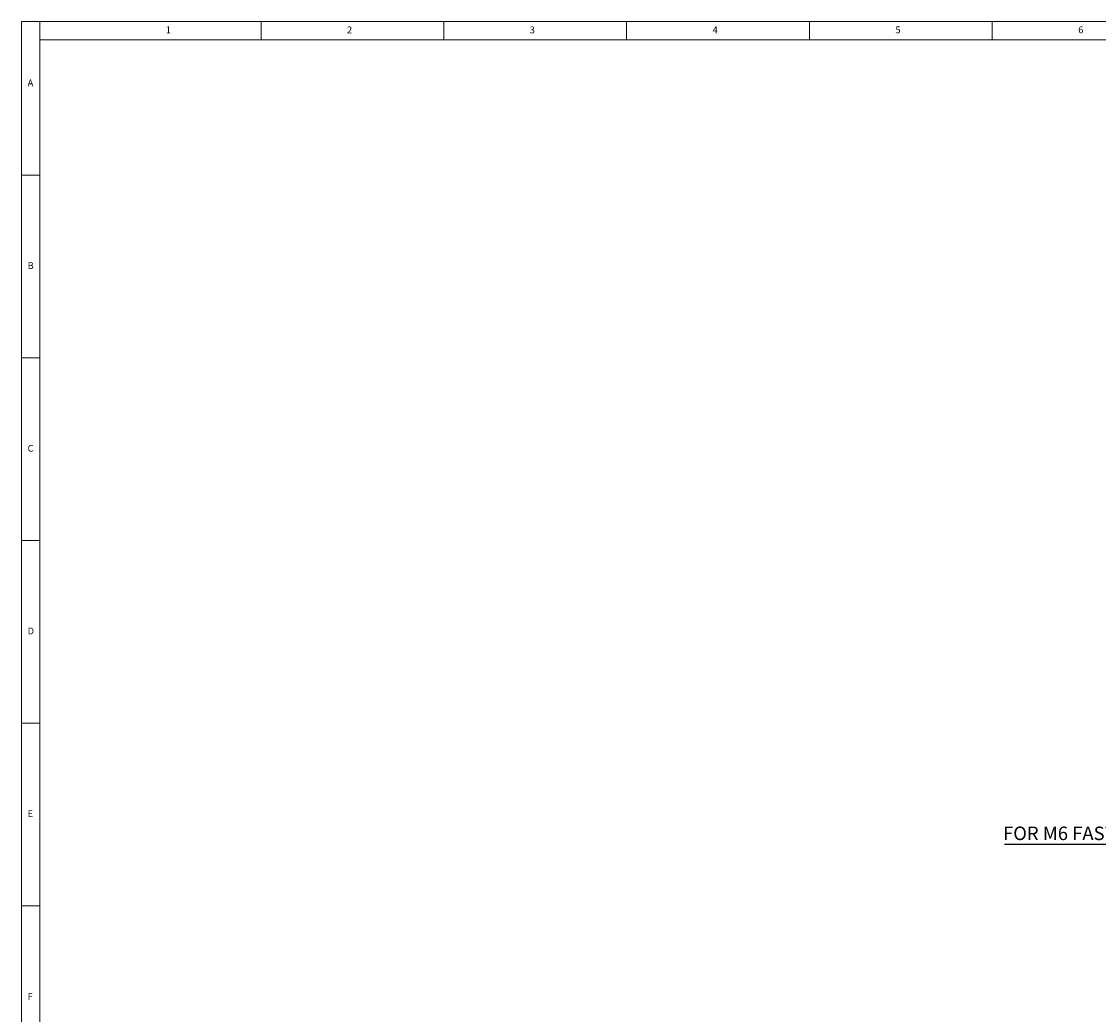
# Model space of a CAD drawing. Units: millimetres. Extents: x 5 to 836, y 5 to 589.
# Drawn here: x 5 to 300, y 317 to 589 of the extents above; entities that cross this region are included whole.
import ezdxf

# ---------------------------------------------------------------- set-up
doc = ezdxf.new("R2010")
doc.units = ezdxf.units.MM
doc.layers.add('BORDER', color=179, linetype='Continuous')
doc.styles.add('SLDTEXTSTYLE0', font='ARIAL.TTF', dxfattribs={"width": 0.948})
doc.styles.add('SLDTEXTSTYLE1', font='GOTHIC.TTF', dxfattribs={"width": 0.913})

# ---------------------------------------------------------------- blocks, each defined once
blk = doc.blocks.new('SW_NOTE_0_3')
at = {"layer": 'BORDER', "color": 0}
blk.add_line((-49.75, 0), (0, 0), dxfattribs=at)
at = {"layer": 'BORDER', "color": 0, "insert": (-50.2, 4.84), "char_height": 3.7042, "attachment_point": 1, "style": 'SLDTEXTSTYLE0'}
blk.add_mtext('FOR M6 FASTENERS', dxfattribs=at)

msp = doc.modelspace()

# ---------------------------------------------------------------- linework, layer by layer
at = {"color": 7, "linetype": 'Continuous', "lineweight": 18}
for p, q in [((836, 589), (5, 589)), ((5, 589), (5, 5)), ((10, 584), (10, 589)), ((70.5, 584), (70.5, 589)), ((120.5, 589), (120.5, 584)), ((170.5, 584), (170.5, 589)), ((220.5, 589), (220.5, 584)), ((270.5, 584), (270.5, 589)), ((831, 584), (10, 584)), ((10, 584), (10, 10)), ((10, 547), (5, 547)), ((5, 497), (10, 497)), ((10, 447), (5, 447)), ((5, 397), (10, 397)), ((10, 347), (5, 347))]:
    msp.add_line(p, q, dxfattribs=at)

# ---------------------------------------------------------------- block references
at = {"layer": 'BORDER', "color": 7}
msp.add_blockref('SW_NOTE_0_3', (323.634, 363.879), dxfattribs=at)

# ---------------------------------------------------------------- texts
at = {"color": 7, "linetype": 'Continuous', "lineweight": 0, "char_height": 1.852, "attachment_point": 1, "style": 'SLDTEXTSTYLE1'}
for s, insert in [('1', (44.427, 587.646)), ('2', (94.01, 587.646)), ('3', (144.01, 587.646)), ('4', (194.01, 587.646)), ('5', (244.01, 587.646)), ('6', (294.01, 587.646)), ('A', (6.667, 573.146)), ('B', (6.667, 523.146)), ('C', (6.667, 473.146)), ('D', (6.667, 423.146)), ('E', (6.667, 373.146)), ('F', (6.667, 323.146))]:
    msp.add_mtext(s, dxfattribs=dict(at, insert=insert))

doc.saveas('drawing.dxf')
